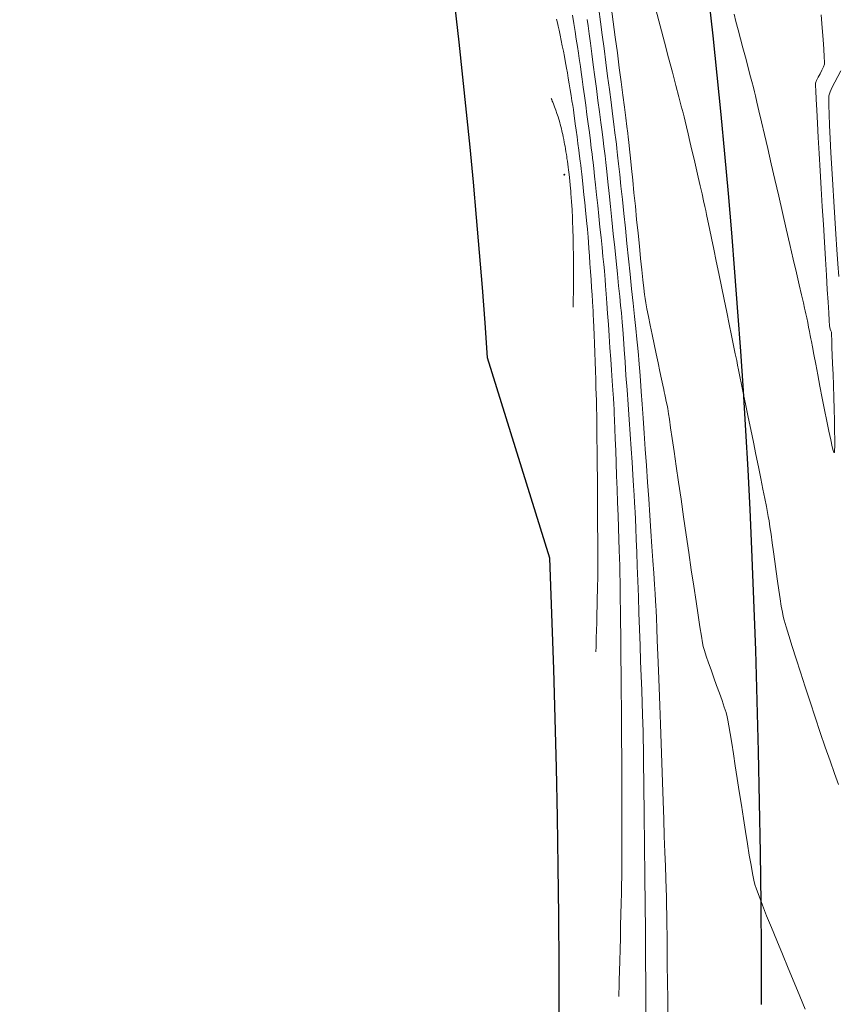
# Model space of a CAD drawing. Units: feet. Extents: x 3986 to 54136, y 4124 to 54122.
# Drawn here: x 47236 to 47398, y 49512 to 49707 of the extents above; entities that cross this region are included whole.
import ezdxf

# ---------------------------------------------------------------- set-up
doc = ezdxf.new("R2010")
doc.units = ezdxf.units.FT
doc.header["$MEASUREMENT"] = 0
doc.header["$PDMODE"] = 3
doc.header["$PDSIZE"] = 0.1
doc.linetypes.add('CENTER2', pattern=[1.125, 0.75, -0.125, 0.125, -0.125])
doc.layers.get('0').update_dxf_attribs({"linetype": 'CONTINUOUS', "lineweight": 25})
for name, color, linetype, lineweight in [('C-CONT-MJR-E', 24, 'CONTINUOUS', 9), ('C-CONT-MNR-E', 25, 'CONTINUOUS', 0), ('Z-XREF', 7, 'CONTINUOUS', 25)]:
    doc.layers.add(name, color=color, linetype=linetype, lineweight=lineweight)
for name, color, linetype in [('C-CULV-S-E', 7, 'CONTINUOUS'), ('ROW-CL-E', 55, 'CENTER2'), ('ROW-E', 52, 'CONTINUOUS')]:
    doc.layers.add(name, color=color, linetype=linetype)

# ---------------------------------------------------------------- blocks, each defined once
blk = doc.blocks.new('4192018-FPLAT PLOT_1')
at = {"layer": 'ROW-CL-E', "ltscale": 148.28479}
for p, q in [((47381.93, 49581.99), (47381.16, 49601.98)), ((47382.23, 49571.99), (47381.93, 49581.99)), ((47382.49, 49561.98), (47382.23, 49571.99)), ((47382.69, 49551.98), (47382.49, 49561.98)), ((47382.84, 49541.97), (47382.69, 49551.98)), ((47382.96, 49531.97), (47382.84, 49541.97)), ((47383.03, 49521.96), (47382.96, 49531.97)), ((47383.07, 49511.96), (47383.03, 49521.96))]:
    blk.add_line(p, q, dxfattribs=at)
at = {"layer": 'ROW-CL-E', "linetype": 'CENTER2', "ltscale": 148.28479}
blk.add_arc((45744.82, 49529), 1637.97, 2.5539, 20.07047, dxfattribs=at)
at = {"layer": 'ROW-E', "ltscale": 148.28479}
for p, q in [((47341.19, 49600.2), (47328.9, 49639.79)), ((47341.96, 49578.25), (47341.19, 49600.2)), ((47342.25, 49568.49), (47341.96, 49578.25)), ((47342.49, 49558.73), (47342.25, 49568.49)), ((47342.69, 49548.97), (47342.49, 49558.73)), ((47342.84, 49539.21), (47342.69, 49548.97)), ((47342.95, 49529.45), (47342.84, 49539.21)), ((47343.02, 49519.69), (47342.95, 49529.45)), ((47343.06, 49509.93), (47343.02, 49519.69))]:
    blk.add_line(p, q, dxfattribs=at)
blk.add_arc((45739.93, 49528.02), 1592.89, 4.0237, 20.04318, dxfattribs=at)
blk = doc.blocks.new('PLUS')
at = {"color": 0, "linetype": 'ByBlock'}
for p, q in [((-0.05, 0), (0.05, 0)), ((0, 0.05), (0, -0.05))]:
    blk.add_line(p, q, dxfattribs=at)
blk.add_point((0, 0), dxfattribs=at)
blk = doc.blocks.new('*U5783', base_point=(47344.04, 49676.01, 4573.62))
at = {"layer": 'C-CULV-S-E', "xscale": 1.000002000004, "yscale": 1.000002000004, "zscale": 1.000002000004}
blk.add_blockref('PLUS', (47344.04, 49676.01, 4573.62), dxfattribs=at)
blk = doc.blocks.new('DRAINFIELD-MSTR_1')
at = {"layer": 'C-CONT-MJR-E', "color": 24, "linetype": 'Continuous', "lineweight": 9, "flags": 128}
for points, elevation in [([(47398.78, 49696.58), (47398.15, 49695.45), (47397.56, 49694.34), (47397.03, 49693.3), (47396.63, 49692.38), (47396.4, 49691.62), (47396.36, 49690.97), (47396.38, 49689.73), (47396.43, 49687.97), (47396.52, 49685.77), (47396.64, 49683.2), (47396.79, 49680.33), (47396.96, 49677.25), (47397.15, 49674.03), (47397.35, 49670.74), (47397.55, 49667.46), (47397.75, 49664.26), (47397.95, 49661.21), (47398.14, 49658.4), (47398.32, 49655.9)], 4580), ([(47398.29, 49555.43), (47397.5, 49557.62), (47396.62, 49560.12), (47395.67, 49562.85), (47394.69, 49565.75), (47393.69, 49568.75), (47392.7, 49571.77), (47391.72, 49574.75), (47390.79, 49577.63), (47389.93, 49580.32), (47389.15, 49582.77), (47388.49, 49584.89), (47387.95, 49586.64), (47387.57, 49587.93), (47387.36, 49588.69), (47387.18, 49589.54), (47386.97, 49590.73), (47386.74, 49592.18), (47386.48, 49593.85), (47386.22, 49595.67), (47385.95, 49597.58), (47385.68, 49599.52), (47385.42, 49601.44), (47385.17, 49603.26), (47384.94, 49604.93), (47384.73, 49606.4), (47384.55, 49607.59), (47384.41, 49608.45), (47384.27, 49609.23), (47384.03, 49610.43), (47383.72, 49611.99), (47383.35, 49613.85), (47382.92, 49615.96), (47382.46, 49618.25), (47381.96, 49620.67), (47381.45, 49623.15), (47380.94, 49625.64), (47380.44, 49628.08), (47379.96, 49630.41), (47379.52, 49632.57), (47379.12, 49634.51), (47378.78, 49636.15), (47378.51, 49637.46), (47378.33, 49638.36), (47378.15, 49639.26), (47377.87, 49640.59), (47377.53, 49642.27), (47377.13, 49644.25), (47376.67, 49646.47), (47376.18, 49648.86), (47375.67, 49651.37), (47375.15, 49653.92), (47374.62, 49656.47), (47374.11, 49658.95), (47373.63, 49661.29), (47373.19, 49663.45), (47372.79, 49665.35), (47372.47, 49666.93), (47372.21, 49668.14), (47372.05, 49668.91), (47371.86, 49669.74), (47371.61, 49670.86), (47371.3, 49672.24), (47370.94, 49673.8), (47370.55, 49675.5), (47370.14, 49677.28), (47369.72, 49679.09), (47369.3, 49680.87), (47368.9, 49682.57), (47368.54, 49684.13), (47368.21, 49685.5), (47367.95, 49686.63), (47367.75, 49687.45), (47367.55, 49688.22), (47367.2, 49689.57), (47366.72, 49691.4), (47366.13, 49693.66), (47365.45, 49696.26), (47364.69, 49699.14), (47363.88, 49702.22), (47363.04, 49705.44), (47362.18, 49708.7)], 4580), ([(47350.31, 49581.7), (47350.31, 49581.78), (47350.32, 49581.98), (47350.33, 49582.41), (47350.35, 49583.19), (47350.38, 49584.43), (47350.42, 49585.88), (47350.46, 49587.49), (47350.51, 49589.17), (47350.55, 49590.83), (47350.59, 49592.42), (47350.62, 49593.84), (47350.64, 49595.02), (47350.66, 49595.89), (47350.66, 49596.7), (47350.66, 49597.84), (47350.67, 49599.23), (47350.66, 49600.82), (47350.66, 49602.54), (47350.66, 49604.33), (47350.65, 49606.12), (47350.65, 49607.86), (47350.64, 49609.47), (47350.64, 49610.9), (47350.63, 49612.08), (47350.62, 49612.95), (47350.62, 49613.82), (47350.61, 49615.02), (47350.6, 49616.48), (47350.58, 49618.14), (47350.56, 49619.92), (47350.54, 49621.78), (47350.52, 49623.63), (47350.5, 49625.42), (47350.48, 49627.09), (47350.46, 49628.55), (47350.44, 49629.76), (47350.42, 49630.65), (47350.4, 49631.47), (47350.37, 49632.59), (47350.32, 49633.97), (47350.27, 49635.54), (47350.21, 49637.25), (47350.15, 49639.04), (47350.09, 49640.86), (47350.02, 49642.64), (47349.96, 49644.33), (47349.9, 49645.89), (47349.84, 49647.24), (47349.8, 49648.33), (47349.76, 49649.11), (47349.71, 49649.91), (47349.65, 49650.98), (47349.56, 49652.26), (47349.47, 49653.71), (47349.37, 49655.25), (47349.26, 49656.85), (47349.14, 49658.44), (47349.04, 49659.98), (47348.93, 49661.4), (47348.84, 49662.66), (47348.76, 49663.7), (47348.7, 49664.46), (47348.62, 49665.28), (47348.52, 49666.35), (47348.39, 49667.62), (47348.25, 49669.03), (47348.09, 49670.52), (47347.94, 49672.04), (47347.78, 49673.51), (47347.63, 49674.9), (47347.5, 49676.13), (47347.38, 49677.16), (47347.3, 49677.91), (47347.2, 49678.7), (47347.08, 49679.71), (47346.93, 49680.88), (47346.76, 49682.16), (47346.59, 49683.49), (47346.41, 49684.81), (47346.24, 49686.07), (47346.09, 49687.21), (47345.95, 49688.17), (47345.85, 49688.9), (47345.73, 49689.67), (47345.58, 49690.61), (47345.41, 49691.68), (47345.22, 49692.83), (47345.03, 49694), (47344.84, 49695.13), (47344.66, 49696.18), (47344.5, 49697.1), (47344.37, 49697.82), (47344.24, 49698.53), (47344.07, 49699.42), (47343.87, 49700.42), (47343.65, 49701.49), (47343.43, 49702.58), (47343.21, 49703.63), (47343.01, 49704.59), (47342.83, 49705.41), (47342.69, 49706.05), (47342.53, 49706.74)], 4575)]:
    blk.add_lwpolyline(points, dxfattribs=dict(at, elevation=elevation))
at = {"layer": 'C-CONT-MNR-E', "color": 25, "linetype": 'Continuous', "lineweight": 0, "flags": 128}
for points, elevation in [([(47394.88, 49707.6), (47395.07, 49705.05), (47395.23, 49702.77), (47395.36, 49700.84), (47395.46, 49699.32), (47395.51, 49698.3), (47395.51, 49697.84), (47395.34, 49697.32), (47395.02, 49696.68), (47394.64, 49695.98), (47394.26, 49695.28), (47393.95, 49694.65), (47393.77, 49694.13), (47393.77, 49693.67), (47393.81, 49692.57), (47393.88, 49690.93), (47393.99, 49688.79), (47394.13, 49686.24), (47394.29, 49683.35), (47394.47, 49680.18), (47394.66, 49676.8), (47394.87, 49673.29), (47395.08, 49669.71), (47395.29, 49666.14), (47395.5, 49662.65), (47395.7, 49659.29), (47395.89, 49656.16), (47396.07, 49653.31), (47396.22, 49650.81), (47396.35, 49648.74), (47396.45, 49647.17), (47396.51, 49646.16), (47396.54, 49645.79), (47396.64, 49645.5), (47396.79, 49645.16), (47396.88, 49644.88), (47396.91, 49644.57), (47396.93, 49644.08), (47396.94, 49643.55), (47396.95, 49643.15), (47396.96, 49642.76), (47397, 49641.81), (47397.05, 49640.39), (47397.12, 49638.61), (47397.2, 49636.55), (47397.27, 49634.31), (47397.35, 49631.98), (47397.42, 49629.66), (47397.48, 49627.43), (47397.52, 49625.4), (47397.54, 49623.65), (47397.53, 49622.28), (47397.51, 49621.53), (47397.47, 49621.19), (47397.44, 49621.08), (47397.42, 49621.06), (47397.4, 49621.08), (47397.35, 49621.17), (47397.24, 49621.5), (47397.05, 49622.23), (47396.74, 49623.57), (47396.37, 49625.3), (47395.96, 49627.31), (47395.52, 49629.53), (47395.07, 49631.85), (47394.62, 49634.2), (47394.18, 49636.47), (47393.79, 49638.58), (47393.44, 49640.44), (47393.15, 49641.96), (47392.95, 49643.04), (47392.84, 49643.59), (47392.71, 49644.22), (47392.55, 49645.01), (47392.37, 49645.9), (47392.19, 49646.82), (47392, 49647.71), (47391.84, 49648.5), (47391.7, 49649.13), (47391.59, 49649.62), (47391.35, 49650.69), (47390.99, 49652.26), (47390.52, 49654.26), (47389.97, 49656.64), (47389.35, 49659.32), (47388.68, 49662.24), (47387.96, 49665.34), (47387.22, 49668.55), (47386.46, 49671.8), (47385.71, 49675.04), (47384.98, 49678.19), (47384.29, 49681.19), (47383.64, 49683.97), (47383.06, 49686.47), (47382.55, 49688.63), (47382.14, 49690.37), (47381.84, 49691.64), (47381.67, 49692.37), (47381.45, 49693.23), (47381.14, 49694.42), (47380.77, 49695.86), (47380.34, 49697.49), (47379.88, 49699.25), (47379.39, 49701.08), (47378.91, 49702.9), (47378.45, 49704.66), (47378.01, 49706.29), (47377.63, 49707.73)], 4581), ([(47391.7, 49511), (47390.62, 49513.6), (47389.49, 49516.32), (47388.33, 49519.11), (47387.19, 49521.88), (47386.08, 49524.58), (47385.03, 49527.15), (47384.08, 49529.51), (47383.25, 49531.61), (47382.57, 49533.37), (47382.06, 49534.74), (47381.77, 49535.65), (47381.56, 49536.53), (47381.3, 49537.84), (47380.99, 49539.52), (47380.65, 49541.51), (47380.28, 49543.75), (47379.89, 49546.18), (47379.49, 49548.74), (47379.08, 49551.38), (47378.67, 49554.04), (47378.27, 49556.65), (47377.88, 49559.16), (47377.51, 49561.52), (47377.18, 49563.65), (47376.88, 49565.51), (47376.63, 49567.04), (47376.43, 49568.17), (47376.29, 49568.85), (47376.05, 49569.68), (47375.7, 49570.76), (47375.25, 49572.06), (47374.74, 49573.49), (47374.19, 49575.02), (47373.62, 49576.57), (47373.08, 49578.1), (47372.57, 49579.54), (47372.12, 49580.83), (47371.77, 49581.92), (47371.54, 49582.74), (47371.4, 49583.46), (47371.18, 49584.78), (47370.88, 49586.63), (47370.53, 49588.94), (47370.12, 49591.64), (47369.67, 49594.64), (47369.18, 49597.89), (47368.68, 49601.31), (47368.16, 49604.82), (47367.65, 49608.36), (47367.14, 49611.85), (47366.65, 49615.21), (47366.19, 49618.38), (47365.77, 49621.28), (47365.4, 49623.84), (47365.08, 49625.99), (47364.84, 49627.66), (47364.68, 49628.76), (47364.61, 49629.24), (47364.51, 49629.77), (47364.37, 49630.44), (47364.22, 49631.18), (47364.07, 49631.92), (47363.93, 49632.59), (47363.82, 49633.12), (47363.73, 49633.55), (47363.55, 49634.4), (47363.29, 49635.61), (47362.97, 49637.09), (47362.61, 49638.79), (47362.22, 49640.63), (47361.82, 49642.54), (47361.43, 49644.45), (47361.05, 49646.29), (47360.7, 49647.98), (47360.41, 49649.47), (47360.18, 49650.68), (47360.03, 49651.54), (47359.93, 49652.32), (47359.78, 49653.57), (47359.6, 49655.22), (47359.39, 49657.19), (47359.16, 49659.44), (47358.91, 49661.89), (47358.64, 49664.48), (47358.37, 49667.14), (47358.11, 49669.81), (47357.84, 49672.43), (47357.59, 49674.93), (47357.36, 49677.25), (47357.15, 49679.32), (47356.97, 49681.08), (47356.82, 49682.47), (47356.72, 49683.41), (47356.61, 49684.25), (47356.45, 49685.56), (47356.23, 49687.28), (47355.96, 49689.36), (47355.65, 49691.74), (47355.31, 49694.36), (47354.94, 49697.18), (47354.55, 49700.14), (47354.15, 49703.18), (47353.75, 49706.25), (47353.35, 49709.29)], 4579), ([(47364.54, 49509.43), (47364.51, 49512.99), (47364.47, 49516.43), (47364.43, 49519.7), (47364.4, 49522.73), (47364.37, 49525.47), (47364.34, 49527.85), (47364.31, 49529.83), (47364.29, 49531.34), (47364.27, 49532.31), (47364.24, 49533.3), (47364.19, 49534.83), (47364.13, 49536.84), (47364.05, 49539.28), (47363.95, 49542.1), (47363.84, 49545.22), (47363.72, 49548.6), (47363.6, 49552.18), (47363.47, 49555.91), (47363.33, 49559.71), (47363.19, 49563.55), (47363.06, 49567.35), (47362.92, 49571.07), (47362.79, 49574.64), (47362.66, 49578.01), (47362.55, 49581.12), (47362.44, 49583.92), (47362.35, 49586.34), (47362.27, 49588.33), (47362.2, 49589.83), (47362.16, 49590.79), (47362.1, 49591.74), (47362.02, 49593.16), (47361.9, 49595), (47361.75, 49597.21), (47361.58, 49599.74), (47361.4, 49602.52), (47361.19, 49605.52), (47360.98, 49608.67), (47360.75, 49611.92), (47360.53, 49615.22), (47360.3, 49618.53), (47360.07, 49621.77), (47359.85, 49624.91), (47359.64, 49627.89), (47359.44, 49630.65), (47359.26, 49633.15), (47359.11, 49635.33), (47358.97, 49637.14), (47358.87, 49638.53), (47358.79, 49639.44), (47358.71, 49640.36), (47358.57, 49641.73), (47358.4, 49643.5), (47358.19, 49645.6), (47357.94, 49648), (47357.67, 49650.62), (47357.38, 49653.43), (47357.08, 49656.37), (47356.77, 49659.38), (47356.45, 49662.41), (47356.14, 49665.42), (47355.83, 49668.34), (47355.54, 49671.13), (47355.26, 49673.72), (47355.01, 49676.08), (47354.79, 49678.14), (47354.6, 49679.86), (47354.46, 49681.17), (47354.36, 49682.04), (47354.25, 49682.96), (47354.08, 49684.32), (47353.86, 49686.04), (47353.59, 49688.08), (47353.3, 49690.37), (47352.97, 49692.86), (47352.63, 49695.5), (47352.27, 49698.21), (47351.91, 49700.95), (47351.55, 49703.66), (47351.2, 49706.27), (47350.88, 49708.74)], 4578), ([(47360.18, 49509.96), (47360.18, 49512.73), (47360.17, 49515.27), (47360.16, 49517.5), (47360.15, 49519.38), (47360.15, 49520.84), (47360.14, 49521.81), (47360.13, 49522.74), (47360.12, 49524.11), (47360.11, 49525.88), (47360.09, 49528), (47360.06, 49530.4), (47360.04, 49533.05), (47360.01, 49535.88), (47359.98, 49538.84), (47359.94, 49541.89), (47359.91, 49544.96), (47359.88, 49548), (47359.84, 49550.97), (47359.81, 49553.81), (47359.78, 49556.46), (47359.75, 49558.87), (47359.72, 49560.99), (47359.69, 49562.77), (47359.67, 49564.16), (47359.65, 49565.09), (47359.63, 49566.04), (47359.58, 49567.47), (47359.52, 49569.33), (47359.45, 49571.55), (47359.36, 49574.08), (47359.27, 49576.86), (47359.16, 49579.84), (47359.05, 49582.96), (47358.94, 49586.16), (47358.82, 49589.38), (47358.71, 49592.58), (47358.59, 49595.69), (47358.48, 49598.65), (47358.38, 49601.41), (47358.29, 49603.92), (47358.2, 49606.11), (47358.13, 49607.93), (47358.07, 49609.32), (47358.03, 49610.23), (47357.97, 49611.2), (47357.88, 49612.64), (47357.76, 49614.49), (47357.62, 49616.69), (47357.45, 49619.16), (47357.27, 49621.84), (47357.07, 49624.69), (47356.87, 49627.62), (47356.67, 49630.58), (47356.46, 49633.51), (47356.26, 49636.34), (47356.08, 49639.01), (47355.9, 49641.46), (47355.74, 49643.63), (47355.61, 49645.44), (47355.5, 49646.85), (47355.43, 49647.78), (47355.34, 49648.74), (47355.2, 49650.15), (47355.02, 49651.94), (47354.81, 49654.04), (47354.57, 49656.4), (47354.31, 49658.95), (47354.03, 49661.63), (47353.75, 49664.36), (47353.46, 49667.09), (47353.18, 49669.75), (47352.91, 49672.28), (47352.67, 49674.61), (47352.44, 49676.68), (47352.26, 49678.42), (47352.11, 49679.77), (47352.01, 49680.66), (47351.9, 49681.57), (47351.73, 49682.86), (47351.53, 49684.48), (47351.28, 49686.37), (47351.01, 49688.47), (47350.72, 49690.71), (47350.41, 49693.04), (47350.1, 49695.4), (47349.79, 49697.72), (47349.5, 49699.94), (47349.22, 49702.01), (47348.97, 49703.87), (47348.76, 49705.44), (47348.58, 49706.68)], 4577), ([(47354.84, 49513.55), (47354.84, 49513.64), (47354.85, 49513.86), (47354.86, 49514.35), (47354.88, 49515.25), (47354.92, 49516.74), (47354.97, 49518.54), (47355.02, 49520.6), (47355.08, 49522.83), (47355.14, 49525.16), (47355.2, 49527.51), (47355.26, 49529.82), (47355.31, 49532), (47355.36, 49533.99), (47355.4, 49535.7), (47355.42, 49537.06), (47355.44, 49538), (47355.44, 49538.84), (47355.45, 49540.06), (47355.45, 49541.63), (47355.45, 49543.48), (47355.45, 49545.55), (47355.44, 49547.79), (47355.44, 49550.15), (47355.43, 49552.57), (47355.43, 49555), (47355.42, 49557.37), (47355.41, 49559.63), (47355.41, 49561.73), (47355.4, 49563.61), (47355.39, 49565.22), (47355.39, 49566.49), (47355.38, 49567.38), (47355.38, 49568.28), (47355.37, 49569.58), (47355.35, 49571.22), (47355.33, 49573.15), (47355.31, 49575.31), (47355.29, 49577.65), (47355.26, 49580.09), (47355.24, 49582.6), (47355.21, 49585.11), (47355.18, 49587.56), (47355.15, 49589.9), (47355.13, 49592.06), (47355.1, 49594), (47355.08, 49595.65), (47355.06, 49596.96), (47355.04, 49597.87), (47355.01, 49598.8), (47354.97, 49600.15), (47354.92, 49601.88), (47354.85, 49603.91), (47354.77, 49606.18), (47354.69, 49608.64), (47354.59, 49611.22), (47354.5, 49613.86), (47354.41, 49616.5), (47354.31, 49619.07), (47354.22, 49621.51), (47354.14, 49623.77), (47354.06, 49625.77), (47353.99, 49627.47), (47353.93, 49628.78), (47353.89, 49629.67), (47353.84, 49630.56), (47353.76, 49631.83), (47353.66, 49633.43), (47353.54, 49635.28), (47353.4, 49637.34), (47353.25, 49639.54), (47353.09, 49641.82), (47352.93, 49644.13), (47352.77, 49646.41), (47352.62, 49648.6), (47352.47, 49650.64), (47352.34, 49652.47), (47352.23, 49654.03), (47352.13, 49655.27), (47352.06, 49656.12), (47351.98, 49657.01), (47351.86, 49658.26), (47351.7, 49659.82), (47351.52, 49661.61), (47351.32, 49663.58), (47351.1, 49665.67), (47350.88, 49667.82), (47350.66, 49669.96), (47350.44, 49672.04), (47350.23, 49673.99), (47350.04, 49675.75), (47349.88, 49677.26), (47349.75, 49678.46), (47349.65, 49679.29), (47349.55, 49680.13), (47349.4, 49681.29), (47349.22, 49682.71), (47349.01, 49684.33), (47348.78, 49686.08), (47348.54, 49687.92), (47348.3, 49689.79), (47348.06, 49691.62), (47347.82, 49693.35), (47347.61, 49694.94), (47347.42, 49696.32), (47347.27, 49697.43), (47347.16, 49698.21), (47347.03, 49699.01), (47346.87, 49700.08), (47346.66, 49701.36), (47346.43, 49702.8), (47346.18, 49704.34), (47345.92, 49705.93), (47345.65, 49707.53)], 4576), ([(47345.78, 49649.84), (47345.78, 49649.89), (47345.78, 49650.04), (47345.79, 49650.34), (47345.81, 49650.86), (47345.83, 49651.65), (47345.85, 49652.47), (47345.86, 49653.22), (47345.87, 49653.78), (47345.88, 49654.26), (47345.88, 49654.92), (47345.88, 49655.68), (47345.88, 49656.49), (47345.87, 49657.27), (47345.87, 49657.97), (47345.87, 49658.51), (47345.86, 49659.06), (47345.86, 49659.76), (47345.85, 49660.54), (47345.84, 49661.37), (47345.83, 49662.16), (47345.82, 49662.86), (47345.81, 49663.42), (47345.79, 49664), (47345.77, 49664.75), (47345.74, 49665.6), (47345.71, 49666.48), (47345.68, 49667.31), (47345.65, 49668.02), (47345.63, 49668.55), (47345.59, 49669.13), (47345.54, 49669.89), (47345.49, 49670.72), (47345.43, 49671.54), (47345.37, 49672.27), (47345.33, 49672.81), (47345.28, 49673.32), (47345.22, 49673.99), (47345.14, 49674.73), (47345.06, 49675.45), (47344.99, 49676.08), (47344.94, 49676.54), (47344.89, 49676.96), (47344.82, 49677.51), (47344.74, 49678.11), (47344.66, 49678.7), (47344.59, 49679.22), (47344.54, 49679.59), (47344.48, 49680.01), (47344.39, 49680.55), (47344.29, 49681.13), (47344.2, 49681.66), (47344.13, 49682.06), (47344.06, 49682.45), (47343.96, 49682.96), (47343.84, 49683.5), (47343.74, 49683.99), (47343.66, 49684.34), (47343.59, 49684.68), (47343.48, 49685.11), (47343.36, 49685.57), (47343.26, 49685.99), (47343.18, 49686.27), (47343.09, 49686.6), (47342.96, 49687.02), (47342.84, 49687.44), (47342.74, 49687.77), (47342.6, 49688.14), (47342.37, 49688.77), (47342.11, 49689.46), (47341.9, 49690.05), (47341.78, 49690.35), (47341.68, 49690.59), (47341.56, 49690.89), (47341.48, 49691.08)], 4574)]:
    blk.add_lwpolyline(points, dxfattribs=dict(at, elevation=elevation))
at = {"layer": 'C-CULV-S-E'}
blk.add_blockref('*U5783', (47344.04, 49676.01, 4573.62), dxfattribs=at)

msp = doc.modelspace()

# ---------------------------------------------------------------- block references
at = {"layer": 'Z-XREF'}
for name in ['4192018-FPLAT PLOT_1', 'DRAINFIELD-MSTR_1']:
    msp.add_blockref(name, (0, 0), dxfattribs=at)

doc.saveas('drawing.dxf')
